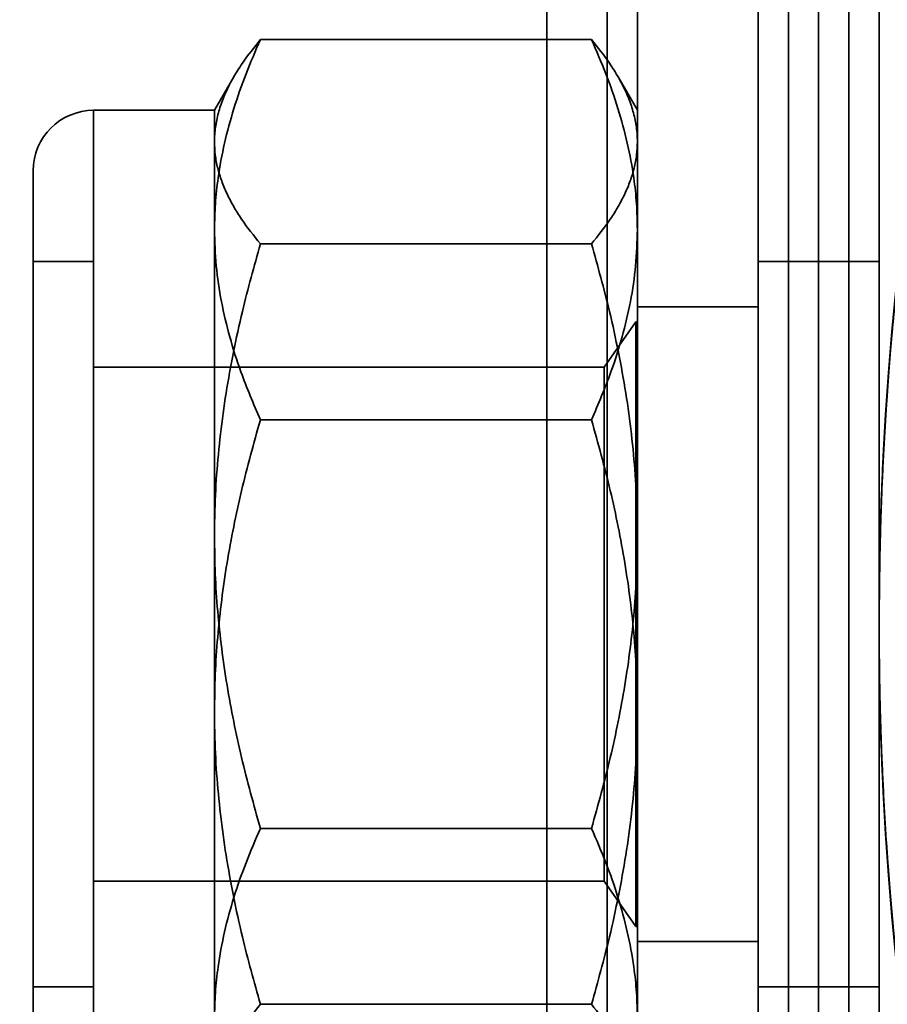
# Model space of a CAD drawing. Units: millimetres. Extents: x -4155 to 24575, y 554 to 27123.
# Drawn here: x 3456 to 3470, y 12783 to 12799 of the extents above; entities that cross this region are included whole.
import ezdxf

# ---------------------------------------------------------------- set-up
doc = ezdxf.new("R2010")
doc.units = ezdxf.units.MM

msp = doc.modelspace()

# ---------------------------------------------------------------- linework, layer by layer
at = {"color": 7, "linetype": 'Continuous', "lineweight": 35}
for p, q in [((3465.8982, 12770.9581), (3465.8982, 12806.9496)), ((3469.8982, 12770.9581), (3469.8982, 12806.9496)), ((3465.3982, 12772.9577), (3465.3982, 12804.9538)), ((3468.3982, 12772.9577), (3468.3982, 12804.9538)), ((3465.8982, 12773.2063), (3465.8982, 12804.7013)), ((3467.8982, 12773.2063), (3467.8982, 12804.7013)), ((3468.3982, 12804.4505), (3468.3982, 12773.4572)), ((3469.8982, 12804.4505), (3469.8982, 12773.4572)), ((3467.8982, 12773.7539), (3467.8982, 12804.1509)), ((3469.8982, 12773.7539), (3469.8982, 12804.1509)), ((3464.3982, 12773.9539), (3464.3982, 12803.9509)), ((3465.3982, 12773.9652), (3465.3982, 12803.9425)), ((3465.8982, 12773.9539), (3465.8982, 12803.9509)), ((3468.8982, 12773.9568), (3468.8982, 12803.9508)), ((3469.3982, 12773.9568), (3469.3982, 12803.9508)), ((3464.3982, 12775.4538), (3464.3982, 12802.4503)), ((3465.8982, 12776.9562), (3465.8982, 12800.9514)), ((3467.8982, 12776.9562), (3467.8982, 12800.9514)), ((3465.8982, 12798.9522), (3465.8982, 12778.9554)), ((3467.8982, 12798.9522), (3467.8982, 12778.9554)), ((3465.1391, 12798.624), (3459.6574, 12798.624)), ((3459.2182, 12798.008), (3458.8982, 12797.4538)), ((3465.8982, 12797.4538), (3465.5783, 12798.008)), ((3458.8982, 12797.4538), (3456.8982, 12797.4538)), ((3456.8982, 12780.4543), (3456.8982, 12797.453)), ((3458.8982, 12795.4792), (3458.8982, 12797.4538)), ((3465.8982, 12795.4792), (3465.8982, 12797.4538)), ((3458.8982, 12790.4083), (3458.8982, 12796.9337)), ((3465.8982, 12796.9337), (3465.8982, 12790.4083)), ((3455.8982, 12781.4539), (3455.8982, 12796.4522)), ((3458.8982, 12795.4792), (3458.8982, 12787.4993)), ((3465.8982, 12787.4993), (3465.8982, 12795.4792)), ((3465.1391, 12795.2434), (3459.6574, 12795.2434)), ((3456.8982, 12794.9538), (3455.8982, 12794.9538)), ((3455.8982, 12782.9538), (3455.8982, 12794.9538)), ((3456.8982, 12782.9538), (3456.8982, 12794.9538)), ((3469.8982, 12794.9538), (3467.8982, 12794.9538)), ((3467.8982, 12782.9538), (3467.8982, 12794.9502)), ((3469.8982, 12794.9502), (3469.8982, 12782.9538)), ((3467.8982, 12794.2038), (3465.8982, 12794.2038)), ((3465.8982, 12794.2027), (3465.8982, 12783.7041)), ((3467.8982, 12794.2027), (3467.8982, 12783.7041)), ((3465.8728, 12793.9538), (3465.3477, 12793.2038)), ((3465.8982, 12793.9538), (3465.8728, 12793.9538)), ((3465.8728, 12783.9541), (3465.8728, 12793.9536)), ((3465.8982, 12793.9536), (3465.8982, 12783.9541)), ((3465.3477, 12793.2038), (3456.8982, 12793.2038)), ((3456.8982, 12784.7057), (3456.8982, 12793.2038)), ((3465.3477, 12793.202), (3465.3477, 12784.7039)), ((3465.1391, 12792.3344), (3459.6574, 12792.3344)), ((3458.8982, 12782.4284), (3458.8982, 12790.4083)), ((3465.8982, 12790.4083), (3465.8982, 12782.4284)), ((3469.8982, 12788.9538), (3469.8982, 12288.9538)), ((3458.8982, 12787.4993), (3458.8982, 12780.9739)), ((3465.8982, 12780.9739), (3465.8982, 12787.4993)), ((3465.1391, 12785.5733), (3459.6574, 12785.5733)), ((3456.8982, 12784.7038), (3465.3477, 12784.7038)), ((3465.3477, 12784.7038), (3465.8728, 12783.9538)), ((3465.8728, 12783.9538), (3465.8982, 12783.9538)), ((3465.8982, 12783.7038), (3467.8982, 12783.7038)), ((3455.8982, 12782.9538), (3456.8982, 12782.9538)), ((3467.8982, 12782.9538), (3469.8982, 12782.9538)), ((3465.1391, 12782.6642), (3459.6574, 12782.6642))]:
    msp.add_line(p, q, dxfattribs=at)
msp.add_circle((3523.8982, 12788.9538), 54, dxfattribs=at)
msp.add_circle((3523.8982, 12788.9538), 54, dxfattribs=at)
msp.add_circle((3523.8982, 12788.9538), 54, dxfattribs=at)
msp.add_circle((3523.8982, 12788.9538), 54, dxfattribs=at)
for centre, radius, start, end in [((3465.8982, 12788.9538), 18, 90, 163.01449), ((3465.8982, 12788.9538), 15, 91.91021, 268.08979), ((3456.8982, 12796.4538), 1, 90, 180)]:
    msp.add_arc(centre, radius, start, end, dxfattribs=at)
for points, knots in [([(3458.8982, 12796.9337), (3458.8991, 12796.9738), (3458.9016, 12797.0931), (3458.9298, 12797.2914), (3458.9934, 12797.5285), (3459.0874, 12797.7648), (3459.2097, 12798.0003), (3459.389, 12798.2877), (3459.554, 12798.4944), (3459.6574, 12798.624)], [0, 0, 0, 0, 0.0700475, 0.2085119, 0.3469799, 0.4861834, 0.625393, 0.7650457, 1, 1, 1, 1]), ([(3458.8982, 12795.4792), (3458.9012, 12795.6219), (3458.907, 12795.9075), (3458.9595, 12796.3859), (3459.057, 12796.9128), (3459.214, 12797.4873), (3459.4125, 12798.0585), (3459.5758, 12798.4355), (3459.6574, 12798.624)], [0, 0, 0, 0, 0.134064, 0.2683987, 0.4503878, 0.6323945, 0.8161891, 1, 1, 1, 1]), ([(3465.8982, 12796.9337), (3465.8974, 12796.9738), (3465.8949, 12797.0931), (3465.8667, 12797.2914), (3465.8031, 12797.5285), (3465.7091, 12797.7648), (3465.5868, 12798.0003), (3465.4075, 12798.2877), (3465.2425, 12798.4944), (3465.1391, 12798.624)], [0, 0, 0, 0, 0.0700475, 0.2085119, 0.3469799, 0.4861834, 0.625393, 0.7650457, 1, 1, 1, 1]), ([(3465.8982, 12795.4792), (3465.8953, 12795.6219), (3465.8895, 12795.9075), (3465.837, 12796.3859), (3465.7395, 12796.9128), (3465.5824, 12797.4873), (3465.384, 12798.0585), (3465.2207, 12798.4355), (3465.1391, 12798.624)], [0, 0, 0, 0, 0.134064, 0.2683987, 0.4503878, 0.6323945, 0.8161891, 1, 1, 1, 1]), ([(3459.6574, 12795.2434), (3459.5488, 12795.3799), (3459.3856, 12795.5847), (3459.2136, 12795.8619), (3459.1024, 12796.0723), (3459.0132, 12796.285), (3458.9478, 12796.5001), (3458.9061, 12796.7165), (3458.9009, 12796.8613), (3458.8982, 12796.9337)], [0, 0, 0, 0, 0.2472349, 0.3712835, 0.4953283, 0.6210921, 0.7468522, 0.8734269, 1, 1, 1, 1]), ([(3465.1391, 12795.2434), (3465.2477, 12795.3799), (3465.4109, 12795.5847), (3465.5829, 12795.8619), (3465.6941, 12796.0723), (3465.7833, 12796.285), (3465.8487, 12796.5001), (3465.8904, 12796.7165), (3465.8956, 12796.8613), (3465.8982, 12796.9337)], [0, 0, 0, 0, 0.2472349, 0.3712835, 0.4953283, 0.6210921, 0.7468522, 0.8734269, 1, 1, 1, 1]), ([(3459.6574, 12792.3344), (3459.5448, 12792.5984), (3459.3514, 12793.0518), (3459.1442, 12793.7054), (3459.0055, 12794.2901), (3458.9154, 12794.8822), (3458.904, 12795.28), (3458.8982, 12795.4792)], [0, 0, 0, 0, 0.2571667, 0.4415087, 0.6263143, 0.81281, 1, 1, 1, 1]), ([(3465.1391, 12792.3344), (3465.2517, 12792.5984), (3465.4451, 12793.0518), (3465.6523, 12793.7054), (3465.791, 12794.2901), (3465.8811, 12794.8822), (3465.8925, 12795.28), (3465.8982, 12795.4792)], [0, 0, 0, 0, 0.2571667, 0.4415087, 0.6263143, 0.81281, 1, 1, 1, 1]), ([(3458.8982, 12790.4083), (3458.8991, 12790.523), (3458.9015, 12790.8623), (3458.9295, 12791.4259), (3458.9924, 12792.1012), (3459.0859, 12792.7768), (3459.2086, 12793.454), (3459.3884, 12794.2793), (3459.554, 12794.8727), (3459.6574, 12795.2434)], [0, 0, 0, 0, 0.0700474, 0.2073781, 0.3447123, 0.4843452, 0.6239844, 0.7650458, 1, 1, 1, 1]), ([(3465.8982, 12790.4083), (3465.8974, 12790.523), (3465.8949, 12790.8623), (3465.867, 12791.4259), (3465.8041, 12792.1012), (3465.7105, 12792.7768), (3465.5879, 12793.454), (3465.4081, 12794.2793), (3465.2425, 12794.8727), (3465.1391, 12795.2434)], [0, 0, 0, 0, 0.0700474, 0.2073781, 0.3447123, 0.4843452, 0.6239844, 0.7650458, 1, 1, 1, 1]), ([(3469.8982, 12788.9538), (3469.9046, 12789.5705), (3469.9172, 12790.8038), (3470.0054, 12792.4464), (3470.1039, 12793.6994), (3470.1753, 12794.4194), (3470.1862, 12794.5227), (3470.1328, 12794.0016), (3470.0384, 12792.9162), (3469.9439, 12791.3829), (3469.8909, 12789.5738), (3469.9025, 12787.6984), (3469.9731, 12785.9672), (3470.0724, 12784.5686), (3470.1573, 12783.6601), (3470.1901, 12783.3488), (3470.1566, 12783.6676), (3470.0716, 12784.5773), (3469.9729, 12785.9786), (3469.9079, 12787.5235), (3469.901, 12788.5477), (3469.8982, 12788.9538)], [0, 0, 0, 0, 0.0534996, 0.1069925, 0.1606583, 0.2144405, 0.2680338, 0.3214272, 0.3749218, 0.4286601, 0.4824057, 0.5359117, 0.5893051, 0.6428856, 0.6966645, 0.750343, 0.8037768, 0.8572043, 0.9108725, 0.9646542, 1, 1, 1, 1]), ([(3470.1791, 12783.4538), (3470.1727, 12783.5143), (3470.16, 12783.6353), (3470.0715, 12784.5779), (3469.973, 12785.9685), (3469.902, 12787.7099), (3469.8911, 12789.5866), (3469.9443, 12791.3886), (3470.0385, 12792.9179), (3470.1331, 12794.0057), (3470.1864, 12794.5247), (3470.1748, 12794.4159), (3470.1039, 12793.6961), (3470.0045, 12792.4448), (3469.9199, 12790.7975), (3469.8873, 12788.9419), (3469.9206, 12787.0928), (3470.0054, 12785.4513), (3470.104, 12784.2089), (3470.1693, 12783.548), (3470.1763, 12783.4806), (3470.1791, 12783.4538)], [0, 0, 0, 0, 0.0534988, 0.1069908, 0.1606576, 0.2144395, 0.2680322, 0.3214282, 0.3749235, 0.4286608, 0.4824074, 0.5359127, 0.5893036, 0.6428845, 0.6966638, 0.7503413, 0.8037768, 0.8572062, 0.9108734, 0.9646554, 1, 1, 1, 1]), ([(3459.6574, 12792.3344), (3459.5488, 12791.9441), (3459.3856, 12791.3581), (3459.2136, 12790.5653), (3459.1024, 12789.9634), (3459.0132, 12789.355), (3458.9478, 12788.7396), (3458.9061, 12788.1207), (3458.9009, 12787.7064), (3458.8982, 12787.4993)], [0, 0, 0, 0, 0.2472349, 0.3712835, 0.4953283, 0.6210921, 0.7468522, 0.8734269, 1, 1, 1, 1]), ([(3465.1391, 12792.3344), (3465.2477, 12791.9441), (3465.4109, 12791.3581), (3465.5829, 12790.5653), (3465.6941, 12789.9634), (3465.7833, 12789.355), (3465.8487, 12788.7396), (3465.8904, 12788.1207), (3465.8956, 12787.7064), (3465.8982, 12787.4993)], [0, 0, 0, 0, 0.2472349, 0.3712835, 0.4953283, 0.6210921, 0.7468522, 0.8734269, 1, 1, 1, 1]), ([(3459.6574, 12785.5733), (3459.5488, 12785.9635), (3459.3856, 12786.5495), (3459.2136, 12787.3423), (3459.1024, 12787.9443), (3459.0132, 12788.5526), (3458.9478, 12789.1681), (3458.9061, 12789.787), (3458.9009, 12790.2012), (3458.8982, 12790.4083)], [0, 0, 0, 0, 0.2472349, 0.3712835, 0.4953283, 0.6210921, 0.7468522, 0.8734269, 1, 1, 1, 1]), ([(3465.1391, 12785.5733), (3465.2477, 12785.9635), (3465.4109, 12786.5495), (3465.5829, 12787.3423), (3465.6941, 12787.9443), (3465.7833, 12788.5526), (3465.8487, 12789.1681), (3465.8904, 12789.787), (3465.8956, 12790.2012), (3465.8982, 12790.4083)], [0, 0, 0, 0, 0.2472349, 0.3712835, 0.4953283, 0.6210921, 0.7468522, 0.8734269, 1, 1, 1, 1]), ([(3458.8982, 12787.4993), (3458.8991, 12787.3847), (3458.9015, 12787.0453), (3458.9295, 12786.4817), (3458.9924, 12785.8065), (3459.0859, 12785.1308), (3459.2086, 12784.4536), (3459.3884, 12783.6284), (3459.554, 12783.035), (3459.6574, 12782.6642)], [0, 0, 0, 0, 0.07004744, 0.20737812, 0.3447123, 0.48434522, 0.6239844, 0.76504576, 1, 1, 1, 1]), ([(3465.8982, 12787.4993), (3465.8974, 12787.3847), (3465.8949, 12787.0453), (3465.867, 12786.4817), (3465.8041, 12785.8065), (3465.7105, 12785.1308), (3465.5879, 12784.4536), (3465.4081, 12783.6284), (3465.2425, 12783.035), (3465.1391, 12782.6642)], [0, 0, 0, 0, 0.0700474, 0.2073781, 0.3447123, 0.4843452, 0.6239844, 0.7650458, 1, 1, 1, 1]), ([(3458.8982, 12782.4284), (3458.9012, 12782.5711), (3458.907, 12782.8568), (3458.9595, 12783.3352), (3459.057, 12783.8621), (3459.214, 12784.4365), (3459.4125, 12785.0077), (3459.5758, 12785.3847), (3459.6574, 12785.5733)], [0, 0, 0, 0, 0.134064, 0.2683987, 0.4503878, 0.6323945, 0.8161891, 1, 1, 1, 1]), ([(3465.8982, 12782.4284), (3465.8953, 12782.5711), (3465.8895, 12782.8568), (3465.837, 12783.3352), (3465.7395, 12783.8621), (3465.5824, 12784.4365), (3465.384, 12785.0077), (3465.2207, 12785.3847), (3465.1391, 12785.5733)], [0, 0, 0, 0, 0.134064, 0.2683987, 0.4503878, 0.6323945, 0.8161891, 1, 1, 1, 1]), ([(3459.6574, 12782.6642), (3459.5488, 12782.5278), (3459.3856, 12782.3229), (3459.2136, 12782.0458), (3459.1024, 12781.8353), (3459.0132, 12781.6226), (3458.9478, 12781.4075), (3458.9061, 12781.1911), (3458.9009, 12781.0463), (3458.8982, 12780.9739)], [0, 0, 0, 0, 0.2472349, 0.3712835, 0.4953283, 0.6210921, 0.7468522, 0.8734269, 1, 1, 1, 1]), ([(3465.1391, 12782.6642), (3465.2477, 12782.5278), (3465.4109, 12782.3229), (3465.5829, 12782.0458), (3465.6941, 12781.8353), (3465.7833, 12781.6226), (3465.8487, 12781.4075), (3465.8904, 12781.1911), (3465.8956, 12781.0463), (3465.8982, 12780.9739)], [0, 0, 0, 0, 0.2472349, 0.3712835, 0.4953283, 0.6210921, 0.7468522, 0.8734269, 1, 1, 1, 1])]:
    msp.add_open_spline(points, degree=3, knots=knots, dxfattribs=at)

doc.saveas('drawing.dxf')
